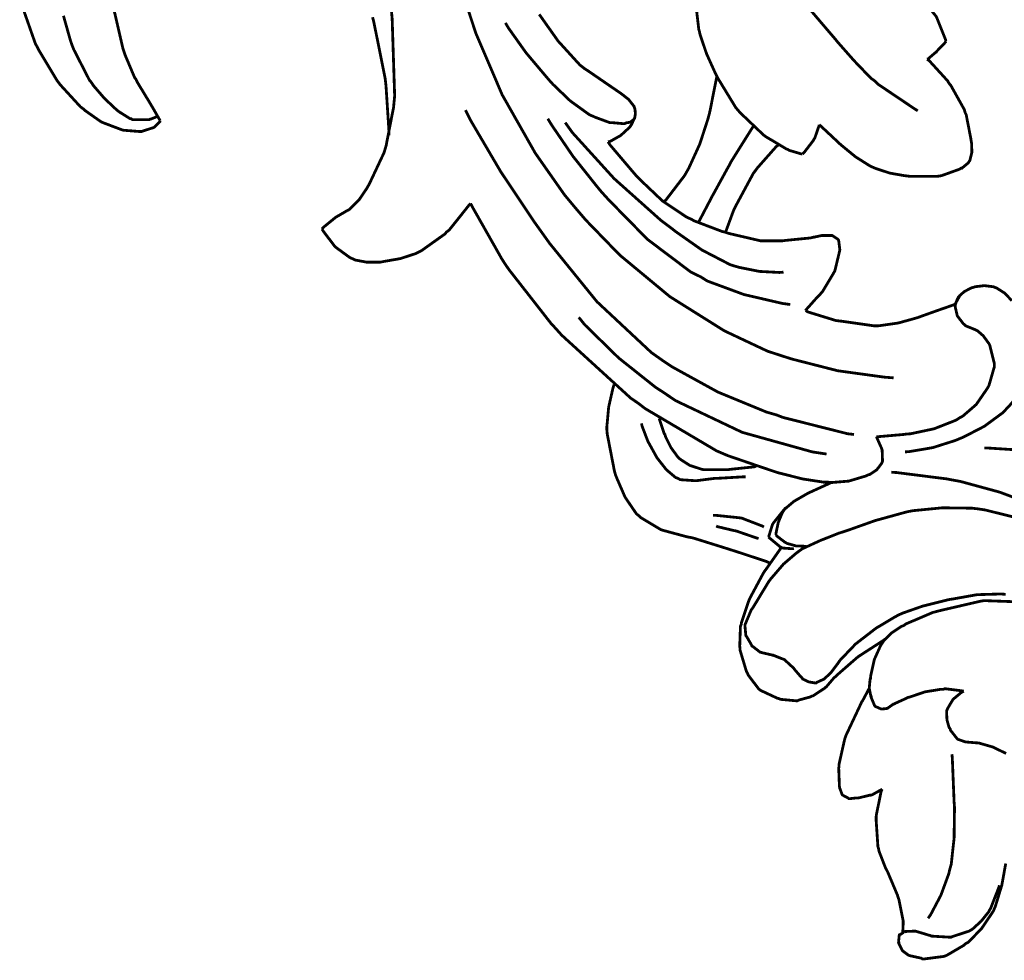
# Model space of a CAD drawing. Extents: x 0 to 445, y 0 to 346.
# Drawn here: x 103 to 105, y 250 to 253 of the extents above; entities that cross this region are included whole.
import ezdxf

# ---------------------------------------------------------------- set-up
doc = ezdxf.new("R2010")
doc.units = 0
doc.header["$MEASUREMENT"] = 0

msp = doc.modelspace()

# ---------------------------------------------------------------- linework, layer by layer
at = {"color": 0, "const_width": 0.00787}
for points in [[(102.879, 253.274), (102.876, 253.271), (102.851, 253.24), (102.849, 253.236), (102.844, 253.229), (102.825, 253.188), (102.813, 253.143), (102.811, 253.135), (102.808, 253.118), (102.799, 253.033), (102.801, 252.947), (102.803, 252.931), (102.805, 252.918), (102.833, 252.797), (102.837, 252.785), (102.839, 252.779), (102.866, 252.715), (102.87, 252.71), (102.873, 252.703), (102.91, 252.642), (102.914, 252.635), (102.916, 252.632), (102.936, 252.597), (102.938, 252.594)], [(104.543, 253.115), (104.556, 253.106), (104.679, 252.999), (104.69, 252.987), (104.703, 252.975), (104.762, 252.907), (104.82, 252.839), (104.832, 252.825), (104.841, 252.814), (104.886, 252.763), (104.933, 252.714), (104.944, 252.706), (104.953, 252.697), (105.054, 252.629), (105.065, 252.622)], [(104.933, 253.044), (104.938, 253.042), (104.983, 253.015), (104.988, 253.013), (104.995, 253.008), (105.058, 252.956), (105.064, 252.95), (105.069, 252.946), (105.112, 252.893), (105.116, 252.888), (105.119, 252.882), (105.143, 252.822), (105.144, 252.817)], [(103.769, 253.018), (103.78, 252.974), (103.824, 252.84), (103.898, 252.667), (103.991, 252.503), (104.073, 252.386), (104.103, 252.35), (104.133, 252.315), (104.228, 252.217), (104.369, 252.1), (104.522, 252.004), (104.643, 251.947), (104.686, 251.933), (104.711, 251.925), (104.84, 251.892), (104.971, 251.874), (104.997, 251.872)], [(102.938, 252.594), (102.937, 252.592), (102.921, 252.576), (102.919, 252.575), (102.916, 252.574), (102.885, 252.564), (102.882, 252.564), (102.878, 252.564), (102.841, 252.567), (102.837, 252.567), (102.832, 252.568), (102.779, 252.588), (102.774, 252.59), (102.769, 252.593), (102.725, 252.624), (102.721, 252.628), (102.714, 252.633), (102.659, 252.693), (102.654, 252.699), (102.648, 252.707), (102.597, 252.792), (102.593, 252.8), (102.587, 252.811), (102.547, 252.925)], [(104.741, 252.501), (104.738, 252.501), (104.704, 252.511), (104.701, 252.513), (104.696, 252.515), (104.644, 252.546), (104.639, 252.549), (104.632, 252.554), (104.566, 252.617), (104.56, 252.624), (104.554, 252.631), (104.504, 252.713), (104.5, 252.721), (104.495, 252.731), (104.472, 252.782), (104.454, 252.835), (104.452, 252.844), (104.45, 252.851), (104.443, 252.911)], [(102.931, 252.607), (102.929, 252.606), (102.912, 252.599), (102.91, 252.599), (102.906, 252.597), (102.86, 252.597), (102.856, 252.6), (102.853, 252.6), (102.826, 252.617), (102.824, 252.618), (102.816, 252.624), (102.781, 252.657), (102.75, 252.693), (102.745, 252.701), (102.739, 252.708), (102.695, 252.794), (102.691, 252.804), (102.686, 252.818), (102.666, 252.889)], [(103.587, 252.903), (103.589, 252.881), (103.596, 252.664), (103.594, 252.643), (103.593, 252.632), (103.572, 252.524), (103.569, 252.514), (103.566, 252.504), (103.525, 252.417), (103.52, 252.408), (103.517, 252.403), (103.496, 252.372), (103.471, 252.347), (103.466, 252.343), (103.463, 252.342), (103.434, 252.325), (103.432, 252.324), (103.428, 252.321), (103.395, 252.294), (103.392, 252.29)], [(103.534, 252.885), (103.538, 252.869), (103.569, 252.715), (103.571, 252.699), (103.572, 252.688), (103.58, 252.565), (103.58, 252.553)], [(103.907, 252.869), (103.916, 252.854), (103.965, 252.785), (104.019, 252.721), (104.031, 252.707), (104.04, 252.697), (104.089, 252.65), (104.143, 252.611), (104.155, 252.606), (104.159, 252.604), (104.197, 252.59), (104.2, 252.589), (104.204, 252.589), (104.238, 252.586), (104.242, 252.586), (104.245, 252.588), (104.257, 252.59), (104.267, 252.597), (104.269, 252.6), (104.27, 252.601), (104.272, 252.614), (104.271, 252.626), (104.27, 252.629), (104.268, 252.635), (104.253, 252.654), (104.234, 252.669), (104.23, 252.672), (104.221, 252.678), (104.138, 252.735), (104.13, 252.74), (104.116, 252.751), (104.055, 252.818), (104.002, 252.893)], [(105.144, 252.817), (105.142, 252.814), (105.119, 252.79), (105.117, 252.787), (105.115, 252.786), (105.094, 252.768), (105.091, 252.767)], [(105.091, 252.767), (105.097, 252.763), (105.149, 252.706), (105.153, 252.699), (105.158, 252.693), (105.196, 252.625), (105.198, 252.617), (105.201, 252.611), (105.214, 252.544), (105.215, 252.537), (105.216, 252.532), (105.217, 252.506), (105.211, 252.482), (105.208, 252.478), (105.207, 252.476), (105.189, 252.461), (105.187, 252.461), (105.182, 252.458), (105.132, 252.44), (105.127, 252.439), (105.119, 252.438), (105.043, 252.438), (105.036, 252.439), (105.027, 252.44), (104.987, 252.447), (104.947, 252.46), (104.94, 252.463), (104.931, 252.467), (104.89, 252.493), (104.851, 252.525), (104.843, 252.532), (104.839, 252.536), (104.793, 252.579), (104.788, 252.583)], [(104.501, 252.719), (104.499, 252.71), (104.482, 252.624), (104.48, 252.615), (104.476, 252.6), (104.453, 252.529), (104.422, 252.461), (104.414, 252.447), (104.41, 252.44), (104.358, 252.372), (104.352, 252.367)], [(103.795, 252.624), (103.81, 252.594), (103.894, 252.451), (103.986, 252.313), (104.006, 252.285), (104.031, 252.25), (104.164, 252.086), (104.317, 251.943), (104.351, 251.919), (104.375, 251.903), (104.504, 251.832), (104.64, 251.776), (104.668, 251.768), (104.686, 251.761), (104.868, 251.715), (104.886, 251.713)], [(104.271, 252.604), (104.27, 252.603), (104.261, 252.583), (104.26, 252.582), (104.256, 252.576), (104.231, 252.553), (104.201, 252.536), (104.195, 252.535)], [(104.707, 252.078), (104.685, 252.081), (104.577, 252.106), (104.474, 252.144), (104.455, 252.156), (104.428, 252.169), (104.306, 252.261), (104.198, 252.371), (104.177, 252.394), (104.163, 252.411), (104.097, 252.494), (104.037, 252.582), (104.026, 252.6)], [(104.075, 252.589), (104.095, 252.561), (104.212, 252.432), (104.343, 252.315), (104.371, 252.294), (104.385, 252.283), (104.459, 252.231), (104.538, 252.19), (104.554, 252.185), (104.565, 252.182), (104.62, 252.171), (104.677, 252.168), (104.688, 252.169)], [(104.603, 252.578), (104.597, 252.569), (104.54, 252.478), (104.535, 252.468), (104.531, 252.461), (104.491, 252.388), (104.487, 252.381), (104.484, 252.375), (104.452, 252.314), (104.449, 252.307)], [(104.788, 252.583), (104.788, 252.581), (104.776, 252.546), (104.774, 252.543), (104.772, 252.539), (104.745, 252.504), (104.741, 252.501)], [(104.195, 252.535), (104.201, 252.526), (104.269, 252.446), (104.276, 252.438), (104.288, 252.426), (104.348, 252.369), (104.415, 252.324), (104.43, 252.317), (104.437, 252.313), (104.516, 252.283), (104.525, 252.281), (104.533, 252.278), (104.623, 252.257), (104.632, 252.257), (104.636, 252.257), (104.682, 252.257), (104.686, 252.257), (104.693, 252.258), (104.764, 252.265), (104.771, 252.267), (104.773, 252.267), (104.796, 252.272), (104.798, 252.272), (104.801, 252.272), (104.822, 252.272), (104.824, 252.272), (104.826, 252.271), (104.841, 252.261), (104.842, 252.26), (104.843, 252.257), (104.846, 252.233), (104.846, 252.231), (104.845, 252.226), (104.833, 252.176), (104.832, 252.172), (104.829, 252.167), (104.798, 252.115), (104.794, 252.111), (104.792, 252.108), (104.773, 252.088), (104.771, 252.086), (104.769, 252.083), (104.751, 252.063), (104.75, 252.061)], [(104.673, 252.526), (104.667, 252.521), (104.614, 252.461), (104.609, 252.454), (104.603, 252.446), (104.555, 252.357), (104.551, 252.349), (104.548, 252.343), (104.527, 252.286), (104.525, 252.281)], [(103.809, 252.362), (103.804, 252.356), (103.749, 252.287), (103.742, 252.282), (103.737, 252.276), (103.671, 252.229), (103.663, 252.225), (103.655, 252.221), (103.612, 252.207), (103.566, 252.199), (103.556, 252.197), (103.55, 252.197), (103.517, 252.197), (103.485, 252.203), (103.479, 252.206), (103.47, 252.21), (103.429, 252.24), (103.397, 252.282), (103.392, 252.29)], [(104.949, 251.707), (104.95, 251.704), (104.963, 251.675), (104.964, 251.672), (104.965, 251.669), (104.966, 251.638), (104.965, 251.635), (104.963, 251.631), (104.95, 251.614), (104.931, 251.601), (104.927, 251.6), (104.918, 251.596), (104.871, 251.582), (104.823, 251.578), (104.813, 251.579), (104.801, 251.579), (104.742, 251.588), (104.683, 251.603), (104.671, 251.606), (104.659, 251.61), (104.533, 251.653), (104.521, 251.658), (104.5, 251.667), (104.299, 251.786), (104.281, 251.8), (104.259, 251.815), (104.065, 251.992), (104.048, 252.011), (104.035, 252.025), (103.917, 252.176), (103.906, 252.192), (103.897, 252.206), (103.816, 252.349), (103.809, 252.362)], [(105.17, 252.078), (105.171, 252.079), (105.176, 252.093), (105.177, 252.094), (105.179, 252.099), (105.195, 252.114), (105.216, 252.125), (105.221, 252.126), (105.226, 252.128), (105.252, 252.131), (105.277, 252.128), (105.282, 252.126), (105.287, 252.124), (105.309, 252.11), (105.329, 252.089)], [(104.949, 251.707), (104.956, 251.707), (105.025, 251.713), (105.032, 251.714), (105.045, 251.715), (105.111, 251.729), (105.172, 251.753), (105.183, 251.76), (105.192, 251.765), (105.229, 251.797), (105.258, 251.839), (105.263, 251.847), (105.265, 251.851), (105.28, 251.903), (105.28, 251.907), (105.28, 251.912), (105.267, 251.964), (105.265, 251.968), (105.262, 251.972), (105.249, 251.99), (105.233, 252.004), (105.229, 252.006), (105.227, 252.007), (105.2, 252.018), (105.197, 252.021), (105.193, 252.024), (105.176, 252.046), (105.17, 252.072), (105.17, 252.078), (105.171, 252.081), (105.182, 252.101), (105.183, 252.104)], [(104.75, 252.061), (104.757, 252.057), (104.835, 252.033), (104.843, 252.032), (104.852, 252.031), (104.943, 252.018), (104.952, 252.018), (104.961, 252.019), (105.01, 252.026), (105.057, 252.039), (105.067, 252.042), (105.072, 252.044), (105.131, 252.065), (105.137, 252.067), (105.14, 252.068), (105.168, 252.078), (105.17, 252.078)], [(104.113, 252.042), (104.13, 252.021), (104.225, 251.928), (104.328, 251.846), (104.351, 251.831), (104.385, 251.808), (104.572, 251.719), (104.769, 251.664), (104.809, 251.658)], [(105.029, 251.664), (105.042, 251.665), (105.107, 251.676), (105.17, 251.696), (105.182, 251.701), (105.194, 251.706), (105.252, 251.736), (105.305, 251.775), (105.314, 251.785), (105.321, 251.792), (105.352, 251.829), (105.374, 251.871), (105.376, 251.881), (105.378, 251.883), (105.384, 251.921), (105.384, 251.925)], [(104.65, 251.351), (104.641, 251.356), (104.55, 251.386), (104.54, 251.389), (104.531, 251.392), (104.435, 251.422), (104.426, 251.424), (104.419, 251.425), (104.356, 251.442), (104.349, 251.444), (104.343, 251.446), (104.288, 251.479), (104.284, 251.483), (104.275, 251.49), (104.243, 251.537), (104.22, 251.59), (104.216, 251.6), (104.213, 251.611), (104.193, 251.714), (104.192, 251.725), (104.192, 251.736), (104.197, 251.79), (104.209, 251.843), (104.212, 251.853)], [(104.289, 251.744), (104.291, 251.736), (104.307, 251.694), (104.328, 251.656), (104.333, 251.647), (104.337, 251.642), (104.359, 251.614), (104.385, 251.592), (104.391, 251.59), (104.398, 251.586), (104.442, 251.583), (104.489, 251.589), (104.498, 251.59), (104.506, 251.59), (104.575, 251.594), (104.582, 251.594)], [(104.611, 251.624), (104.605, 251.622), (104.538, 251.615), (104.532, 251.614), (104.526, 251.614), (104.465, 251.614), (104.459, 251.615), (104.453, 251.617), (104.425, 251.626), (104.4, 251.642), (104.395, 251.646), (104.391, 251.65), (104.372, 251.676), (104.357, 251.706), (104.355, 251.713), (104.353, 251.715), (104.34, 251.754), (104.339, 251.758)], [(105.252, 251.675), (105.261, 251.675), (105.354, 251.669), (105.363, 251.668), (105.375, 251.667), (105.433, 251.651), (105.489, 251.631), (105.5, 251.626), (105.51, 251.622), (105.606, 251.574), (105.616, 251.569), (105.627, 251.564), (105.681, 251.543), (105.737, 251.531), (105.749, 251.531), (105.762, 251.529), (105.83, 251.537), (105.895, 251.558), (105.907, 251.564)], [(104.991, 251.607), (105.006, 251.606), (105.148, 251.588), (105.163, 251.585), (105.185, 251.581), (105.295, 251.551), (105.402, 251.511)], [(104.824, 251.579), (104.818, 251.576), (104.761, 251.55), (104.755, 251.547), (104.748, 251.543), (104.717, 251.525), (104.691, 251.503), (104.687, 251.497), (104.684, 251.492), (104.673, 251.465), (104.667, 251.436), (104.667, 251.431)], [(105.312, 251.264), (105.298, 251.265), (105.231, 251.263), (105.164, 251.251), (105.151, 251.249), (105.139, 251.246), (105.079, 251.231), (105.022, 251.211), (105.011, 251.206), (105, 251.2), (104.948, 251.169), (104.9, 251.132), (104.891, 251.125), (104.887, 251.121), (104.846, 251.078), (104.842, 251.072), (104.84, 251.069), (104.821, 251.044), (104.819, 251.042), (104.817, 251.04), (104.805, 251.029), (104.804, 251.028), (104.802, 251.026), (104.782, 251.017), (104.78, 251.015), (104.777, 251.015), (104.759, 251.018), (104.742, 251.026), (104.74, 251.029), (104.737, 251.032), (104.719, 251.053), (104.717, 251.056), (104.715, 251.058), (104.69, 251.081), (104.687, 251.082), (104.684, 251.083), (104.659, 251.093), (104.657, 251.093), (104.654, 251.094), (104.628, 251.1), (104.625, 251.101), (104.623, 251.101), (104.601, 251.118), (104.599, 251.119), (104.598, 251.122), (104.584, 251.146), (104.583, 251.147), (104.582, 251.15), (104.58, 251.172), (104.58, 251.175), (104.58, 251.179), (104.596, 251.217), (104.598, 251.221), (104.603, 251.228), (104.646, 251.299), (104.651, 251.306), (104.657, 251.313), (104.688, 251.349), (104.723, 251.379), (104.731, 251.385), (104.741, 251.392), (104.791, 251.415), (104.844, 251.436), (104.854, 251.439), (104.869, 251.444), (104.945, 251.471), (105.021, 251.492), (105.036, 251.496), (105.052, 251.499), (105.134, 251.507), (105.217, 251.506), (105.234, 251.504), (105.254, 251.501), (105.355, 251.476)], [(104.646, 251.425), (104.647, 251.428), (104.656, 251.457), (104.657, 251.46), (104.66, 251.465), (104.693, 251.506), (104.697, 251.508)], [(104.49, 251.486), (104.497, 251.486), (104.564, 251.479), (104.571, 251.478), (104.576, 251.476), (104.628, 251.456), (104.633, 251.453)], [(104.499, 251.456), (104.503, 251.454), (104.545, 251.444), (104.549, 251.443), (104.555, 251.442), (104.613, 251.422), (104.618, 251.421)], [(104.717, 251.393), (104.714, 251.392), (104.685, 251.394), (104.682, 251.396), (104.679, 251.397), (104.649, 251.422), (104.646, 251.425)], [(104.667, 251.431), (104.669, 251.428), (104.691, 251.411), (104.693, 251.41), (104.698, 251.407), (104.723, 251.4), (104.748, 251.399), (104.753, 251.399)], [(104.973, 251.138), (104.966, 251.133), (104.904, 251.093), (104.898, 251.089), (104.893, 251.085), (104.838, 251.037), (104.833, 251.032), (104.831, 251.031), (104.808, 251.004), (104.806, 251.003), (104.803, 251), (104.771, 250.979), (104.767, 250.978), (104.764, 250.976), (104.731, 250.967), (104.727, 250.965), (104.723, 250.965), (104.68, 250.969), (104.676, 250.971), (104.671, 250.972), (104.624, 250.994), (104.62, 250.997), (104.617, 251), (104.589, 251.037), (104.587, 251.042), (104.584, 251.047), (104.566, 251.107), (104.566, 251.112), (104.565, 251.118), (104.567, 251.174), (104.569, 251.179), (104.57, 251.185), (104.589, 251.242), (104.591, 251.247), (104.594, 251.254), (104.63, 251.321), (104.634, 251.328), (104.638, 251.333), (104.678, 251.39), (104.682, 251.396)], [(105.194, 250.992), (105.189, 250.993), (105.141, 250.999), (105.136, 250.997), (105.128, 250.997), (105.085, 250.99), (105.044, 250.976), (105.036, 250.974), (105.033, 250.972), (105.002, 250.958), (104.999, 250.956), (104.997, 250.956), (104.98, 250.944), (104.978, 250.944), (104.977, 250.943), (104.965, 250.942), (104.964, 250.942), (104.962, 250.942), (104.946, 250.949), (104.945, 250.95), (104.943, 250.953), (104.934, 250.975), (104.934, 250.978), (104.933, 250.979), (104.929, 250.999), (104.929, 251.001), (104.929, 251.003), (104.931, 251.025), (104.932, 251.026), (104.933, 251.036), (104.943, 251.081), (104.961, 251.121), (104.966, 251.128), (104.969, 251.133), (104.992, 251.156), (105.019, 251.174), (105.025, 251.176), (105.032, 251.181), (105.107, 251.213), (105.115, 251.215), (105.126, 251.218), (105.238, 251.244), (105.249, 251.246), (105.26, 251.246), (105.372, 251.242)], [(104.965, 250.717), (104.962, 250.715), (104.937, 250.701), (104.934, 250.7), (104.931, 250.7), (104.898, 250.692), (104.894, 250.692), (104.892, 250.692), (104.873, 250.69), (104.871, 250.69), (104.869, 250.692), (104.854, 250.7), (104.853, 250.701), (104.852, 250.703), (104.847, 250.717), (104.846, 250.719), (104.845, 250.724), (104.843, 250.776), (104.844, 250.781), (104.844, 250.787), (104.859, 250.854), (104.861, 250.861), (104.864, 250.869), (104.904, 250.954), (104.908, 250.963), (104.91, 250.965), (104.927, 250.997), (104.929, 251.001)], [(105.313, 250.817), (105.276, 250.835), (105.238, 250.846), (105.231, 250.847), (105.228, 250.847), (105.204, 250.849), (105.202, 250.849), (105.2, 250.849), (105.18, 250.856), (105.179, 250.856), (105.176, 250.858), (105.157, 250.882), (105.156, 250.886), (105.153, 250.89), (105.147, 250.911), (105.146, 250.932), (105.146, 250.936), (105.148, 250.942), (105.164, 250.969), (105.188, 250.989), (105.194, 250.992)], [(105.161, 250.815), (105.162, 250.804), (105.167, 250.681), (105.168, 250.668), (105.168, 250.654), (105.167, 250.579), (105.159, 250.506), (105.155, 250.492), (105.152, 250.479), (105.13, 250.419), (105.101, 250.364), (105.094, 250.354)], [(105.022, 250.314), (105.023, 250.317), (105.024, 250.339), (105.024, 250.342), (105.024, 250.347), (105.012, 250.407), (105.01, 250.412), (105.008, 250.419), (104.981, 250.483), (104.978, 250.489), (104.975, 250.494), (104.956, 250.543), (104.955, 250.549), (104.953, 250.556), (104.948, 250.631), (104.948, 250.639), (104.949, 250.646), (104.962, 250.71), (104.965, 250.717)], [(105.312, 250.508), (105.301, 250.447), (105.283, 250.388), (105.278, 250.376), (105.273, 250.368), (105.244, 250.325), (105.207, 250.287), (105.198, 250.282), (105.194, 250.278), (105.148, 250.251), (105.144, 250.249), (105.138, 250.247), (105.084, 250.24), (105.078, 250.24), (105.075, 250.242), (105.043, 250.249), (105.04, 250.25), (105.038, 250.251), (105.022, 250.263), (105.021, 250.265), (105.02, 250.267), (105.012, 250.283), (105.012, 250.286), (105.011, 250.287), (105.013, 250.307), (105.014, 250.308), (105.015, 250.308), (105.026, 250.315), (105.027, 250.315)], [(105.027, 250.315), (105.03, 250.317), (105.056, 250.318), (105.059, 250.318), (105.062, 250.317), (105.095, 250.307), (105.099, 250.306), (105.104, 250.304), (105.154, 250.301), (105.159, 250.301), (105.163, 250.303), (105.209, 250.318), (105.214, 250.321), (105.219, 250.324), (105.243, 250.346), (105.264, 250.372), (105.267, 250.378), (105.27, 250.383), (105.293, 250.442), (105.294, 250.447)]]:
    msp.add_lwpolyline(points, dxfattribs=at)

doc.saveas('drawing.dxf')
